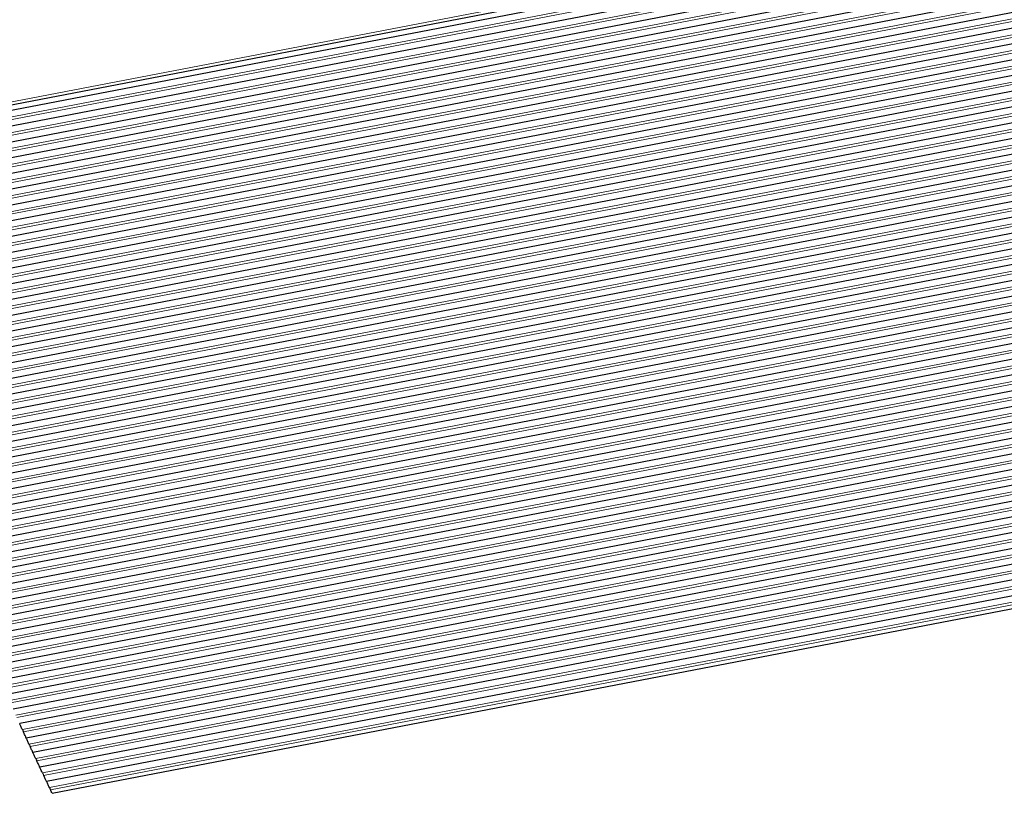
# Model space of a CAD drawing. Units: inches. Extents: x 0.4 to 33.6, y 0.4 to 21.6.
# Drawn here: x 22.6 to 23.3, y 3.5 to 4.1 of the extents above; entities that cross this region are included whole.
import ezdxf

# ---------------------------------------------------------------- set-up
doc = ezdxf.new("R2010")
doc.units = ezdxf.units.IN
doc.header["$MEASUREMENT"] = 0
for name, color, linetype, lineweight in [('Break Line (ANSI)', 7, 'Continuous', 25), ('Dimension (ANSI)', 7, 'Continuous', 18), ('Visible (ANSI)', 7, 'Continuous', 25), ('Visible Narrow (ANSI)', 7, 'Continuous', 18)]:
    doc.layers.add(name, color=color, linetype=linetype, lineweight=lineweight)
doc.styles.add('Note Text (ANSI)', font='tahoma.ttf')
doc.dimstyles.new('Default (ANSI)', dxfattribs={"dimtxt": 0.08, "dimasz": 0.098425, "dimexe": 0.125, "dimexo": 0.0625, "dimgap": 0.031496, "dimtad": 0, "dimtih": 1, "dimtoh": 1, "dimdec": 3, "dimrnd": 1e-08, "dimzin": 4, "dimdsep": 46, "dimtxsty": 'Note Text (ANSI)', "dimcen": 0.09, "dimdle": 0.393701, "dimclrd": 256, "dimclre": 256, "dimclrt": 256, "dimadec": 0, "dimazin": 1, "dimtfac": 1, "dimtdec": 3, "dimtofl": 0, "dimtmove": 0, "dimatfit": 3, "dimfxl": 1, "dimtolj": 1, "dimtzin": 4, "dimlwd": -1, "dimlwe": -1, "dimarcsym": 0})

# ---------------------------------------------------------------- blocks, each defined once
blk = doc.blocks.new('*D30')
at = {"layer": 'Defpoints', "color": 0, "transparency": 16777216}
for p in [(23.25611, 15.99879), (5.60187, 2.71412), (6.00062, 2.21493)]:
    blk.add_point(p, dxfattribs=at)
at = {"layer": 'Dimension (ANSI)', "transparency": 16777216}
for p, q in [((23.2171, 16.04762), (22.77934, 16.59564)), ((22.78045, 16.43655), (14.3961, 9.73904)), ((5.67877, 2.77555), (14.06313, 9.47306)), ((5.96162, 2.26376), (5.52385, 2.81178))]:
    blk.add_line(p, q, dxfattribs=at)
for points in [[(22.77022, 16.44936), (22.79069, 16.42373), (22.85736, 16.49798)], [(5.66853, 2.78837), (5.68901, 2.76273), (5.60187, 2.71412)]]:
    blk.add_solid(points, dxfattribs=at)
at = {"layer": 'Dimension (ANSI)', "transparency": 16777216, "insert": (14.22961, 9.72641), "char_height": 0.08, "attachment_point": 2, "style": 'Note Text (ANSI)'}
blk.add_mtext('\\A1;\\fTahoma|b0|i0;\\H0.0800;25\' 9"\\P\\fTahoma|b0|i0;\\H0.0800;(309)', dxfattribs=at)

msp = doc.modelspace()

# ---------------------------------------------------------------- linework, layer by layer
at = {"layer": 'Break Line (ANSI)'}
for start, end in [(204.386448, 204.4378), (204.696195, 204.747615), (205.006354, 205.057843), (205.316935, 205.368496), (205.627951, 205.679584)]:
    msp.add_arc((24.510777, 4.459438), 2.136685, start, end, dxfattribs=at)
for points, knots in [([(22.564724, 3.577224), (22.564547, 3.577615), (22.564357, 3.578033), (22.563992, 3.57884), (22.563793, 3.57928), (22.563429, 3.580086), (22.563265, 3.58045), (22.563005, 3.581026), (22.562891, 3.581278), (22.562803, 3.581473), (22.562792, 3.581497), (22.562782, 3.58152)], [-0.034658201, -0.034658201, -0.034658201, -0.034658201, -0.028153517, -0.028153517, -0.021134009, -0.021134009, -0.014114501, -0.014114501, -0.007057251, -0.007057251, -0.005951087, -0.005951087, -0.005951087, -0.005951087]), ([(22.567554, 3.571007), (22.567554, 3.571007), (22.567515, 3.571092), (22.567361, 3.571429), (22.567246, 3.57168), (22.566984, 3.572255), (22.566818, 3.572619), (22.566451, 3.573424), (22.56625, 3.573865), (22.565883, 3.574672), (22.565693, 3.57509), (22.565515, 3.57548)], [0.05532799, 0.05532799, 0.05532799, 0.05532799, 0.062387189, 0.062387189, 0.069446388, 0.069446388, 0.076475092, 0.076475092, 0.083503796, 0.083503796, 0.090010722, 0.090010722, 0.090010722, 0.090010722]), ([(22.569522, 3.566716), (22.569342, 3.567107), (22.56915, 3.567524), (22.56878, 3.56833), (22.568578, 3.568771), (22.568209, 3.569575), (22.568043, 3.569939), (22.56778, 3.570514), (22.567665, 3.570766), (22.567576, 3.57096), (22.567564, 3.570985), (22.567554, 3.571007)], [-0.034695673, -0.034695673, -0.034695673, -0.034695673, -0.028184037, -0.028184037, -0.021151569, -0.021151569, -0.0141191, -0.0141191, -0.00705955, -0.00705955, -0.005952902, -0.005952902, -0.005952902, -0.005952902]), ([(22.572389, 3.560507), (22.572389, 3.560507), (22.57235, 3.560592), (22.572194, 3.560928), (22.572078, 3.561179), (22.571812, 3.561753), (22.571644, 3.562117), (22.571272, 3.562921), (22.571068, 3.563361), (22.570696, 3.564167), (22.570503, 3.564584), (22.570324, 3.564975)], [0.055366386, 0.055366386, 0.055366386, 0.055366386, 0.062427889, 0.062427889, 0.069489393, 0.069489393, 0.07653123, 0.07653123, 0.083573068, 0.083573068, 0.090087009, 0.090087009, 0.090087009, 0.090087009]), ([(22.574383, 3.556221), (22.574201, 3.556611), (22.574006, 3.557028), (22.573631, 3.557833), (22.573427, 3.558273), (22.573053, 3.559077), (22.572884, 3.559441), (22.572618, 3.560014), (22.572501, 3.560266), (22.572411, 3.56046), (22.5724, 3.560484), (22.572389, 3.560507)], [-0.0347339, -0.0347339, -0.0347339, -0.0347339, -0.028215087, -0.028215087, -0.021169384, -0.021169384, -0.014123681, -0.014123681, -0.00706184, -0.00706184, -0.005954735, -0.005954735, -0.005954735, -0.005954735]), ([(22.577288, 3.550019), (22.577288, 3.550019), (22.577248, 3.550103), (22.57709, 3.550439), (22.576972, 3.550689), (22.576703, 3.551262), (22.576533, 3.551626), (22.576156, 3.552429), (22.57595, 3.552869), (22.575572, 3.553674), (22.575377, 3.554091), (22.575195, 3.554481)], [0.055405804, 0.055405804, 0.055405804, 0.055405804, 0.062467948, 0.062467948, 0.069530091, 0.069530091, 0.076586993, 0.076586993, 0.083643895, 0.083643895, 0.090165216, 0.090165216, 0.090165216, 0.090165216]), ([(22.579307, 3.545738), (22.579123, 3.546127), (22.578926, 3.546544), (22.578546, 3.547348), (22.578338, 3.547788), (22.57796, 3.548591), (22.577789, 3.548954), (22.577519, 3.549527), (22.577401, 3.549778), (22.57731, 3.549972), (22.577298, 3.549996), (22.577288, 3.550018)], [-0.03477289, -0.03477289, -0.03477289, -0.03477289, -0.028246672, -0.028246672, -0.021187458, -0.021187458, -0.014128243, -0.014128243, -0.007064122, -0.007064122, -0.005956587, -0.005956587, -0.005956587, -0.005956587]), ([(22.58225, 3.539543), (22.58225, 3.539543), (22.582209, 3.539627), (22.58205, 3.539962), (22.58193, 3.540213), (22.581658, 3.540785), (22.581485, 3.541148), (22.581103, 3.54195), (22.580894, 3.54239), (22.580512, 3.543194), (22.580315, 3.54361), (22.58013, 3.544)], [0.055446256, 0.055446256, 0.055446256, 0.055446256, 0.062513452, 0.062513452, 0.069580647, 0.069580647, 0.076648472, 0.076648472, 0.083716297, 0.083716297, 0.090244929, 0.090244929, 0.090244929, 0.090244929]), ([(22.584295, 3.535267), (22.584109, 3.535656), (22.583909, 3.536072), (22.583524, 3.536876), (22.583314, 3.537315), (22.582931, 3.538117), (22.582757, 3.53848), (22.582484, 3.539052), (22.582365, 3.539302), (22.582272, 3.539496), (22.582261, 3.53952), (22.58225, 3.539542)], [-0.034812538, -0.034812538, -0.034812538, -0.034812538, -0.0282788, -0.0282788, -0.021206974, -0.021206974, -0.014135147, -0.014135147, -0.007067574, -0.007067574, -0.005958517, -0.005958517, -0.005958517, -0.005958517]), ([(22.586348, 3.530999), (22.586335, 3.531027), (22.586321, 3.531055), (22.586115, 3.531484), (22.585903, 3.531923), (22.585516, 3.532726), (22.585316, 3.533142), (22.585129, 3.533531)], [0.076216167, 0.076216167, 0.076216167, 0.076216167, 0.076711336, 0.076711336, 0.083790294, 0.083790294, 0.090326465, 0.090326465, 0.090326465, 0.090326465])]:
    msp.add_open_spline(points, degree=3, knots=knots, dxfattribs=at)
at = {"layer": 'Visible (ANSI)'}
for p, q in [((22.423076, 4.004544), (26.618191, 4.811894)), ((23.703407, 4.24684), (22.423938, 4.000606)), ((23.703577, 4.235442), (22.426378, 3.989645)), ((23.70473, 4.224233), (22.428876, 3.978695)), ((23.706743, 4.21319), (22.431433, 3.967756)), ((23.709271, 4.202245), (22.434047, 3.956828)), ((23.711807, 4.191302), (22.436719, 3.945911)), ((23.714344, 4.180359), (22.43945, 3.935006)), ((23.71688, 4.169417), (22.442239, 3.924112)), ((23.719417, 4.158474), (22.445086, 3.913229)), ((23.721954, 4.147531), (22.447991, 3.902357)), ((23.72449, 4.136588), (22.450955, 3.891496)), ((23.727027, 4.125645), (22.453977, 3.880647)), ((23.729478, 4.114686), (22.457058, 3.869809)), ((23.73024, 4.103402), (22.460197, 3.858982)), ((23.73024, 4.091971), (22.463395, 3.848167)), ((23.73024, 4.08054), (22.466652, 3.837362)), ((23.73024, 4.069109), (22.469968, 3.82657)), ((23.73024, 4.057678), (22.473343, 3.815788)), ((23.73024, 4.046247), (22.476776, 3.805018)), ((23.73024, 4.034816), (22.480269, 3.794259)), ((23.73024, 4.023385), (22.483822, 3.783512)), ((23.73024, 4.011954), (22.487433, 3.772776)), ((23.707362, 3.99612), (22.491105, 3.762052)), ((23.705902, 3.984409), (22.494836, 3.751339)), ((23.705902, 3.972978), (22.498626, 3.740637)), ((23.705902, 3.961547), (22.502477, 3.729948)), ((23.705902, 3.950116), (22.506388, 3.719269)), ((23.705902, 3.938685), (22.510359, 3.708603)), ((23.705902, 3.927254), (22.514391, 3.697947)), ((23.705902, 3.915823), (22.518483, 3.687304)), ((23.705902, 3.904392), (22.522637, 3.676672)), ((22.586348, 3.530999), (24.527896, 3.904651)), ((23.705902, 3.892961), (22.526851, 3.666052)), ((23.705902, 3.88153), (22.531126, 3.655444)), ((23.705902, 3.870099), (22.535463, 3.644848)), ((23.705902, 3.858668), (22.539861, 3.634263)), ((23.705902, 3.847237), (22.544321, 3.623691)), ((23.705902, 3.835806), (22.548842, 3.61313)), ((23.705902, 3.824375), (22.553427, 3.602581)), ((23.705902, 3.812944), (22.558073, 3.592045)), ((23.705902, 3.801513), (22.562782, 3.58152)), ((23.705902, 3.790082), (22.567554, 3.571007)), ((23.705902, 3.778651), (22.572389, 3.560507)), ((23.705902, 3.767221), (22.577288, 3.550019)), ((23.705902, 3.75579), (22.58225, 3.539543))]:
    msp.add_line(p, q, dxfattribs=at)
at = {"layer": 'Visible Narrow (ANSI)'}
for p, q in [((26.617859, 4.813879), (22.422648, 4.006511)), ((23.703407, 4.242171), (22.424928, 3.996127)), ((23.703411, 4.240275), (22.425332, 3.994309)), ((23.703933, 4.230841), (22.427392, 3.985171)), ((23.704125, 4.228982), (22.427806, 3.983354)), ((23.705455, 4.219703), (22.429914, 3.974225)), ((23.705788, 4.217871), (22.430338, 3.97241)), ((23.70777, 4.208718), (22.432494, 3.963291)), ((23.708191, 4.206903), (22.432927, 3.961478)), ((23.710307, 4.197775), (22.435132, 3.952367)), ((23.710728, 4.19596), (22.435575, 3.950556)), ((23.712844, 4.186832), (22.437828, 3.941455)), ((23.713264, 4.185017), (22.438281, 3.939646)), ((23.71538, 4.175889), (22.440582, 3.930554)), ((23.715801, 4.174074), (22.441045, 3.928747)), ((23.717917, 4.164947), (22.443395, 3.919665)), ((23.718337, 4.163131), (22.443867, 3.917859)), ((23.720453, 4.154004), (22.446266, 3.908786)), ((23.720874, 4.152189), (22.446748, 3.906983)), ((23.72299, 4.143061), (22.449195, 3.897919)), ((23.723411, 4.141246), (22.449686, 3.896118)), ((23.725526, 4.132118), (22.452183, 3.887063)), ((23.725947, 4.130303), (22.452684, 3.885263)), ((23.728063, 4.121175), (22.455229, 3.876218)), ((23.728484, 4.11936), (22.45574, 3.874421)), ((23.730081, 4.110133), (22.458333, 3.865385)), ((23.730205, 4.10826), (22.458854, 3.863589)), ((23.73024, 4.098732), (22.461497, 3.854563)), ((23.73024, 4.096836), (22.462027, 3.852769)), ((23.73024, 4.087301), (22.464719, 3.843752)), ((23.73024, 4.085405), (22.465259, 3.84196)), ((23.73024, 4.075871), (22.467999, 3.832952)), ((23.73024, 4.073974), (22.468549, 3.831162)), ((23.73024, 4.06444), (22.471339, 3.822164)), ((23.73024, 4.062543), (22.471899, 3.820376)), ((23.73024, 4.053009), (22.474738, 3.811387)), ((23.73024, 4.051112), (22.475308, 3.809601)), ((23.73024, 4.041578), (22.478196, 3.800622)), ((23.73024, 4.039682), (22.478775, 3.798837)), ((23.73024, 4.030147), (22.481713, 3.789868)), ((23.73024, 4.028251), (22.482302, 3.788085)), ((23.73024, 4.018716), (22.48529, 3.779125)), ((23.73024, 4.01682), (22.485889, 3.777344)), ((23.73024, 4.007285), (22.488926, 3.768394)), ((23.713987, 4.002261), (22.489535, 3.766615)), ((23.705903, 3.99117), (22.492621, 3.757674)), ((23.705902, 3.989274), (22.49324, 3.755897)), ((23.705902, 3.979739), (22.496377, 3.746966)), ((23.705902, 3.977843), (22.497006, 3.745191)), ((23.705902, 3.968308), (22.500192, 3.736269)), ((23.705902, 3.966412), (22.500831, 3.734496)), ((23.705902, 3.956877), (22.504068, 3.725584)), ((23.705902, 3.954981), (22.504716, 3.723813)), ((23.705902, 3.945446), (22.508003, 3.714911)), ((23.705902, 3.94355), (22.508662, 3.713141)), ((23.705902, 3.934015), (22.511999, 3.704249)), ((23.705902, 3.932119), (22.512668, 3.702481)), ((23.705902, 3.922584), (22.516055, 3.693598)), ((23.705902, 3.920688), (22.516734, 3.691833)), ((23.705902, 3.911153), (22.520173, 3.68296)), ((23.705902, 3.909257), (22.520861, 3.681196)), ((23.705902, 3.899722), (22.524351, 3.672333)), ((23.705902, 3.897826), (22.52505, 3.670571)), ((23.705902, 3.888292), (22.52859, 3.661718)), ((23.705902, 3.886395), (22.529299, 3.659958)), ((23.705902, 3.876861), (22.53289, 3.651114)), ((23.705902, 3.874964), (22.533609, 3.649357)), ((23.705902, 3.86543), (22.537252, 3.640523)), ((23.705902, 3.863533), (22.537981, 3.638767)), ((23.705902, 3.853999), (22.541675, 3.629943)), ((23.705902, 3.852102), (22.542415, 3.628189)), ((23.705902, 3.842568), (22.54616, 3.619375)), ((23.705902, 3.840672), (22.54691, 3.617623)), ((23.705902, 3.831137), (22.550708, 3.608819)), ((23.705902, 3.829241), (22.551468, 3.60707)), ((23.705902, 3.819706), (22.555317, 3.598276)), ((23.705902, 3.81781), (22.556088, 3.596528)), ((23.705902, 3.808275), (22.559989, 3.587744)), ((23.705902, 3.806379), (22.56077, 3.585998)), ((23.705902, 3.796844), (22.564724, 3.577224)), ((23.705902, 3.794948), (22.565515, 3.57548)), ((23.705902, 3.785413), (22.569522, 3.566716)), ((23.705902, 3.783517), (22.570324, 3.564975)), ((23.705902, 3.773982), (22.574383, 3.556221)), ((23.705902, 3.772086), (22.575195, 3.554481)), ((23.705902, 3.762551), (22.579307, 3.545738)), ((23.705902, 3.760655), (22.58013, 3.544)), ((23.705902, 3.75112), (22.584295, 3.535267)), ((23.705902, 3.749224), (22.585129, 3.533531))]:
    msp.add_line(p, q, dxfattribs=at)

# ---------------------------------------------------------------- dimensions: what is measured, and where the dimension line sits
at = {"layer": 'Dimension (ANSI)'}
dim = msp.add_linear_dim(base=(5.601867, 2.714119), p1=(23.256112, 15.998789), p2=(6.000623, 2.214932), angle=38.61821, text='\\fTahoma|b0|i0;\\H0.0800;25\' 9"\\P\\fTahoma|b0|i0;\\H0.0800;(<>)', dimstyle='Default (ANSI)', override={"dimgap": 0.031496, "dimdec": 0, "dimlfac": 14, "dimtol": 0, "dimlim": 0, "dimtp": 0, "dimtm": 0, "dimtdec": 3, "dimatfit": 1, "dimtvp": -0.25}, dxfattribs=at)
dim.commit()
dim.dimension.update_dxf_attribs({"geometry": '*D30', "text_midpoint": (14.229612, 9.606048), "dimtype": 160})

doc.saveas('drawing.dxf')
